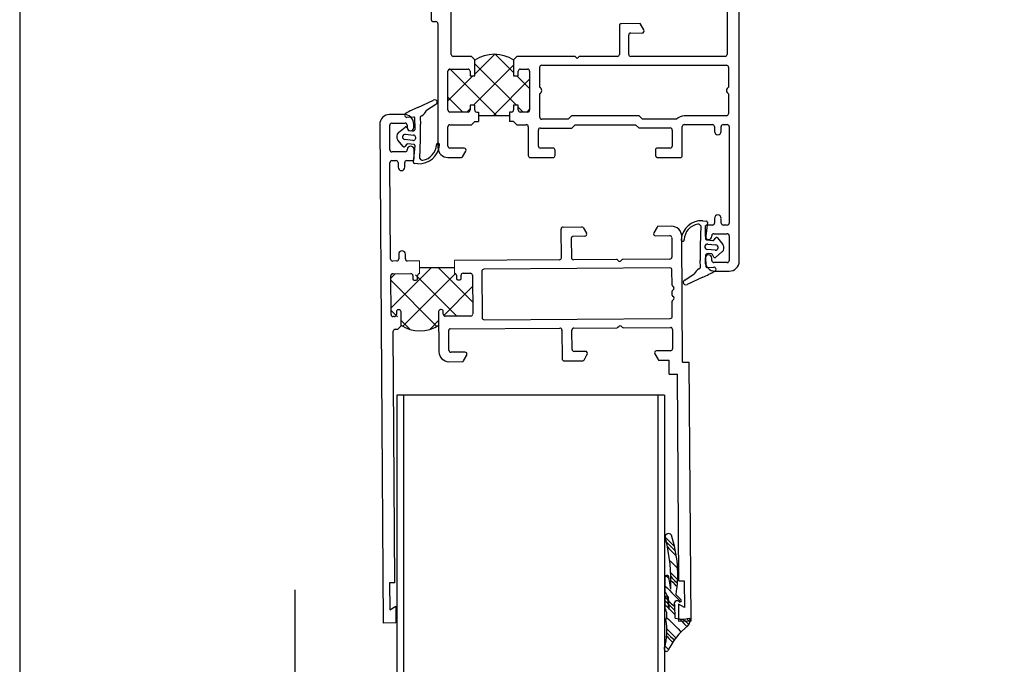
# Model space of a CAD drawing. Units: millimetres. Extents: x 531 to 947, y 48 to 622.
# Drawn here: x 531 to 678, y 391 to 488 of the extents above; entities that cross this region are included whole.
import ezdxf

# ---------------------------------------------------------------- set-up
doc = ezdxf.new("R2010")
doc.units = ezdxf.units.MM
doc.linetypes.add('Durchgehend', pattern=[0])
doc.layers.get('0').update_dxf_attribs({"lineweight": 25})
doc.layers.add('Testi', color=7, linetype='Continuous')

msp = doc.modelspace()

# ---------------------------------------------------------------- hatches: boundary and pattern name
h = msp.add_hatch()
h.set_pattern_fill('ANSI37', color=1)
h.set_pattern_definition([(45, (500.7704, 0), (-2.245064, 2.245064), []), (135, (500.7704, 0), (-2.245064, -2.245064), [])])
h.paths.add_polyline_path([(606.98, 480.1, 0.414214), (606.68, 480.4), (605.58, 480.4, 0.414214), (605.28, 480.1), (605.28, 479.4), (604.58, 479.4), (604.58, 481.75, 0.303465), (598.78, 481.72), (598.78, 479.4), (598.08, 479.4), (598.08, 480.1, 0.414214), (597.78, 480.4), (595.08, 480.4, 0.414214), (594.78, 480.1), (594.78, 474.3, 0.414214), (595.08, 474), (597.78, 474, 0.414214), (598.08, 474.3), (598.08, 475), (598.78, 475), (598.78, 474.3, 0.414214), (599.08, 474), (599.35, 474), (599.35, 473.5), (603.97, 473.5), (603.97, 474), (604.29, 474, 0.407897), (604.58, 474.3), (604.58, 475), (605.28, 475), (605.28, 474.3, 0.414214), (605.58, 474), (606.68, 474, 0.414214), (606.98, 474.3)])
h.paths.add_polyline_path([(598.44, 449.62, 0.414214), (598.14, 449.91), (597.04, 449.91, 1.249783), (596.68, 449.25, -0.668179), (596.55, 448.9), (596.25, 448.9, -0.414214), (596.04, 449.1), (596.04, 449.6, 0.414214), (595.74, 449.9), (595.75, 450.73), (590.54, 450.73), (590.54, 449.86, 1.253099), (590.18, 449.2, -0.668179), (590.05, 448.86), (589.75, 448.86, -0.414214), (589.54, 449.05), (589.54, 449.55, 0.414214), (589.24, 449.85), (586.54, 449.83, 0.414214), (586.24, 449.53), (586.28, 443.73, 0.414214), (586.58, 443.43, 1.271881), (587.15, 443.94, -0.636131), (587.38, 444.44), (587.48, 444.44, -0.414214), (587.78, 444.14), (587.79, 442.12, 0.29102), (593.39, 442.12), (593.38, 444.18, -0.414214), (593.68, 444.48), (593.78, 444.48, -0.414214), (594.08, 444.19), (594.08, 443.79, 0.414214), (594.38, 443.49), (598.18, 443.51, 0.414214), (598.48, 443.82)])
at = {"linetype": 'Durchgehend'}
h = msp.add_hatch(dxfattribs=at)
h.set_pattern_fill('PLASTI', color=256, scale=0.5, angle=315, style=0)
h.set_pattern_definition([(315, (505.1267, -70.239), (2.245064, 2.245064), [0.5]), (315, (505.4073, -69.9584), (2.245064, 2.245064), [0.5]), (315, (505.688, -69.6778), (2.245064, 2.245064), [0.5]), (315, (506.5298, -68.836), (2.245064, 2.245064), [0.5])])
h.paths.add_polyline_path([(627.79, 399.73), (627.61, 401.31), (627.61, 401.32), (627.62, 401.33), (627.62, 401.35), (627.62, 401.36), (627.62, 401.37), (627.62, 401.38), (627.62, 401.39), (627.62, 401.41), (627.62, 401.42), (627.62, 401.43), (627.62, 401.44), (627.62, 401.46), (627.61, 401.47), (627.61, 401.48), (627.6, 401.49), (627.6, 401.5), (627.59, 401.51), (627.59, 401.52), (627.58, 401.53), (627.57, 401.54), (627.56, 401.55), (627.56, 401.56), (627.55, 401.57), (627.54, 401.58), (627.53, 401.59), (627.52, 401.59), (627.51, 401.6), (627.5, 401.61), (627.49, 401.61), (627.47, 401.62), (627.46, 401.62), (627.45, 401.62), (627.44, 401.63), (627.43, 401.63), (627.41, 401.63), (627.4, 401.63), (627.39, 401.63), (627.38, 401.63), (627.36, 401.63), (627.35, 401.63), (627.34, 401.63), (627.33, 401.63), (627.32, 401.62), (627.3, 401.62), (627.29, 401.62), (627.28, 401.61), (627.27, 401.6), (627.26, 401.6), (627.25, 401.59), (627.24, 401.58), (627.23, 401.58), (627.22, 401.57), (627.21, 401.56), (627.2, 401.55), (627.2, 401.54), (627.19, 401.53), (627.18, 401.52), (627.18, 401.51), (627.17, 401.5), (627.16, 401.49), (627.16, 401.48), (627.16, 401.47), (627.15, 401.45), (627.15, 401.44), (627.15, 401.43), (627.15, 401.42), (627.15, 401.4), (627.14, 401.39), (627.15, 401.38), (627.15, 401.37), (627.15, 401.36), (627.15, 401.34), (627.15, 401.33), (627.16, 401.32), (627.19, 399.84), (627.23, 399.77), (627.27, 399.7), (627.31, 399.63), (627.35, 399.55), (627.38, 399.48), (627.41, 399.4), (627.43, 399.32), (627.45, 399.24), (627.47, 399.16), (627.48, 399.08), (627.49, 399), (627.49, 398.92), (627.49, 398.84), (627.49, 398.76), (627.48, 398.68), (627.47, 398.6), (627.45, 398.52), (627.43, 398.44), (627.41, 398.36), (627.38, 398.28), (627.35, 398.21), (627.31, 398.13), (627.39, 397.67), (627.44, 397.21), (627.47, 396.74), (627.48, 396.27), (627.46, 395.81), (627.42, 395.34), (627.35, 394.88), (627.26, 394.42), (627.14, 393.97), (627.13, 393.95), (627.12, 393.94), (627.11, 393.92), (627.11, 393.91), (627.1, 393.89), (627.09, 393.87), (627.09, 393.85), (627.08, 393.84), (627.08, 393.82), (627.07, 393.8), (627.07, 393.78), (627.07, 393.77), (627.07, 393.75), (627.07, 393.73), (627.07, 393.71), (627.08, 393.69), (627.08, 393.68), (627.08, 393.66), (627.09, 393.64), (627.1, 393.62), (627.1, 393.61), (627.11, 393.59), (627.12, 393.58), (627.13, 393.56), (627.14, 393.55), (627.15, 393.53), (627.16, 393.52), (627.17, 393.5), (627.19, 393.49), (627.2, 393.48), (627.22, 393.47), (627.23, 393.46), (627.25, 393.45), (627.26, 393.44), (627.28, 393.43), (627.3, 393.43), (627.31, 393.42), (627.33, 393.42), (627.35, 393.41), (627.36, 393.41), (627.38, 393.41), (627.4, 393.4), (627.42, 393.4), (627.44, 393.4), (627.45, 393.4), (627.47, 393.41), (627.49, 393.41), (627.51, 393.41), (627.53, 393.42), (627.54, 393.42), (627.56, 393.43), (627.58, 393.44), (627.59, 393.45), (627.61, 393.46), (627.62, 393.47), (627.64, 393.48), (627.84, 393.91), (628.07, 394.34), (628.32, 394.75), (628.6, 395.15), (628.89, 395.53), (629.2, 395.9), (629.52, 396.26), (629.87, 396.6), (630.23, 396.92), (630.61, 397.22), (630.64, 397.25), (630.68, 397.28), (630.71, 397.31), (630.74, 397.35), (630.77, 397.38), (630.8, 397.42), (630.82, 397.46), (630.84, 397.5), (630.87, 397.54), (630.88, 397.59), (630.9, 397.63), (630.92, 397.68), (630.93, 397.72), (630.94, 397.77), (630.94, 397.81), (630.95, 397.86), (630.95, 397.91), (630.95, 397.95), (630.95, 398), (630.94, 398.05), (630.94, 398.09), (630.93, 398.14), (630.91, 398.18), (630.9, 398.23), (630.88, 398.27), (630.86, 398.31), (630.84, 398.36), (630.64, 398.31), (630.43, 398.27), (630.22, 398.24), (630.01, 398.23), (629.79, 398.22), (629.58, 398.23), (629.37, 398.24), (629.16, 398.27), (628.95, 398.31), (628.74, 398.36), (628.65, 400.25), (628.64, 400.27), (628.63, 400.29), (628.62, 400.31), (628.61, 400.33), (628.6, 400.35), (628.59, 400.37), (628.59, 400.39), (628.58, 400.42), (628.58, 400.44), (628.57, 400.46), (628.57, 400.48), (628.57, 400.51), (628.57, 400.53), (628.57, 400.55), (628.58, 400.58), (628.58, 400.6), (628.59, 400.62), (628.59, 400.64), (628.6, 400.66), (628.61, 400.69), (628.62, 400.71), (628.63, 400.73), (628.64, 400.75), (628.65, 400.77), (628.67, 400.78), (628.68, 400.8), (628.7, 400.82), (628.72, 400.83), (628.73, 400.85), (628.75, 400.86), (628.77, 400.88), (628.79, 400.89), (628.81, 400.9), (628.83, 400.91), (628.85, 400.92), (628.87, 400.93), (628.89, 400.93), (628.92, 400.94), (628.94, 400.94), (628.96, 400.95), (628.98, 400.95), (629.01, 400.95), (629.03, 400.95), (629.05, 400.95), (629.08, 400.95), (629.1, 400.94), (629.12, 400.94), (629.14, 400.93), (629.17, 400.92), (629.19, 400.92), (629.21, 400.91), (629.23, 400.9), (629.25, 400.89), (629.27, 400.87), (629.29, 400.86), (629.3, 400.85), (629.32, 400.83), (629.34, 400.81), (629.35, 400.81), (629.35, 400.8), (629.36, 400.8), (629.37, 400.79), (629.38, 400.79), (629.39, 400.79), (629.4, 400.78), (629.41, 400.78), (629.42, 400.78), (629.43, 400.78), (629.44, 400.78), (629.45, 400.78), (629.46, 400.78), (629.48, 400.78), (629.49, 400.78), (629.5, 400.78), (629.51, 400.79), (629.52, 400.79), (629.53, 400.79), (629.54, 400.8), (629.54, 400.8), (629.55, 400.81), (629.56, 400.81), (629.57, 400.82), (629.58, 400.82), (629.59, 400.83), (629.59, 400.84), (629.6, 400.85), (629.61, 400.85), (629.61, 400.86), (629.62, 400.87), (629.63, 400.88), (629.63, 400.89), (629.63, 400.9), (629.64, 400.91), (629.64, 400.92), (629.64, 400.93), (629.65, 400.94), (629.65, 400.95), (629.65, 400.96), (629.65, 400.97), (629.65, 400.98), (629.65, 400.99), (629.65, 401), (629.65, 401.01), (629.65, 401.02), (629.64, 401.03), (629.64, 401.04), (629.64, 401.05), (629.63, 401.06), (629.63, 401.07), (629.62, 401.08), (629.62, 401.09), (629.61, 401.1), (629.61, 401.1), (629.6, 401.11), (629.59, 401.12), (628.85, 401.86), (628.98, 402.75), (629.06, 403.65), (629.1, 404.55), (629.09, 405.45), (629.05, 406.35), (628.95, 407.25), (628.82, 408.14), (628.64, 409.02), (628.41, 409.89), (628.15, 410.76), (628.13, 410.78), (628.12, 410.8), (628.1, 410.82), (628.09, 410.84), (628.07, 410.86), (628.05, 410.88), (628.03, 410.89), (628.01, 410.91), (627.99, 410.92), (627.96, 410.94), (627.94, 410.95), (627.92, 410.96), (627.89, 410.97), (627.87, 410.98), (627.84, 410.99), (627.82, 410.99), (627.79, 411), (627.77, 411), (627.74, 411), (627.72, 411), (627.69, 411), (627.66, 411), (627.64, 411), (627.61, 410.99), (627.59, 410.99), (627.56, 410.98), (627.54, 410.97), (627.51, 410.96), (627.49, 410.95), (627.47, 410.94), (627.44, 410.92), (627.42, 410.91), (627.4, 410.89), (627.38, 410.88), (627.36, 410.86), (627.35, 410.84), (627.33, 410.82), (627.31, 410.8), (627.3, 410.78), (627.28, 410.76), (627.27, 410.73), (627.26, 410.71), (627.25, 410.69), (627.24, 410.66), (627.23, 410.64), (627.23, 410.61), (627.22, 410.58), (627.22, 410.56), (627.22, 410.53), (627.22, 410.51), (627.22, 410.48), (627.22, 410.46), (627.22, 410.43), (627.23, 410.4), (627.23, 410.38), (627.24, 410.35), (627.25, 410.33), (627.26, 410.3), (627.27, 410.28), (627.28, 410.26), (627.56, 409.02), (627.78, 407.77), (627.95, 406.51), (628.05, 405.24), (628.09, 403.97), (628.07, 402.7), (627.75, 404.49), (627.75, 404.5), (627.74, 404.52), (627.74, 404.53), (627.74, 404.55), (627.73, 404.56), (627.73, 404.57), (627.72, 404.59), (627.72, 404.6), (627.71, 404.62), (627.7, 404.63), (627.69, 404.64), (627.68, 404.65), (627.67, 404.66), (627.66, 404.68), (627.65, 404.69), (627.64, 404.7), (627.63, 404.71), (627.62, 404.71), (627.6, 404.72), (627.59, 404.73), (627.58, 404.74), (627.56, 404.74), (627.55, 404.75), (627.53, 404.75), (627.52, 404.76), (627.5, 404.76), (627.49, 404.76), (627.47, 404.76), (627.46, 404.76), (627.44, 404.76), (627.43, 404.76), (627.41, 404.76), (627.4, 404.76), (627.38, 404.75), (627.37, 404.75), (627.36, 404.74), (627.34, 404.74), (627.33, 404.73), (627.31, 404.72), (627.3, 404.72), (627.29, 404.71), (627.28, 404.7), (627.26, 404.69), (627.25, 404.68), (627.24, 404.67), (627.23, 404.66), (627.22, 404.64), (627.22, 404.63), (627.21, 404.62), (627.2, 404.61), (627.19, 404.59), (627.19, 404.58), (627.18, 404.56), (627.18, 404.55), (627.17, 404.53), (627.17, 404.52), (627.17, 404.5), (627.17, 404.49), (627.17, 404.47), (627.17, 404.46), (627.17, 404.44), (627.17, 404.43), (627.17, 404.41), (627.18, 404.4), (627.18, 402.33), (627.42, 401.94), (627.65, 401.54), (627.78, 399.74)])

# ---------------------------------------------------------------- linework, layer by layer
at = {"color": 0}
for p, q in [((592.26, 526.2), (592.28, 487.8)), ((638.29, 451.71), (638.26, 526.21)), ((636.47, 520.21), (636.48, 482.61)), ((595.28, 482.6), (595.28, 489)), ((592.58, 487.5), (592.98, 487.5)), ((593.28, 487.2), (593.28, 468.7)), ((620.38, 486.9), (620.38, 482.6)), ((623.49, 487.21), (620.68, 487.2)), ((624.04, 486.26), (623.49, 487.21)), ((621.78, 482.6), (621.78, 485.5)), ((622.08, 485.8), (623.78, 485.81)), ((598.28, 482.3), (595.58, 482.3)), ((598.78, 481.8), (598.28, 482.3)), ((598.78, 479.4), (598.78, 481.8)), ((605.08, 482.3), (604.58, 481.8)), ((604.58, 481.8), (604.58, 479.4)), ((613.78, 482.3), (605.08, 482.3)), ((608.78, 480.98), (636.38, 480.98)), ((614.08, 482), (613.78, 482.3)), ((614.38, 482.3), (614.08, 482)), ((620.08, 482.3), (614.38, 482.3)), ((636.18, 482.31), (622.08, 482.3)), ((594.78, 474.3), (594.78, 480.1)), ((595.08, 480.4), (597.78, 480.4)), ((598.08, 480.1), (598.08, 479.4)), ((605.28, 479.4), (605.28, 480.1)), ((605.58, 480.4), (606.68, 480.4)), ((606.98, 480.1), (606.98, 474.3)), ((608.48, 477.7), (608.48, 480.68)), ((636.68, 480.68), (636.68, 477.71)), ((598.08, 479.4), (598.78, 479.4)), ((604.58, 479.4), (605.28, 479.4)), ((608.48, 473.23), (608.48, 476.7)), ((636.68, 476.71), (636.68, 473.73)), ((597.78, 474), (595.08, 474)), ((598.08, 475), (598.08, 474.3)), ((598.78, 475), (598.08, 475)), ((598.78, 474.3), (598.78, 475)), ((599.08, 474), (599.35, 474)), ((599.35, 474), (599.35, 472.6)), ((603.97, 474), (603.97, 472.6)), ((604.28, 474), (603.97, 474)), ((604.58, 475), (604.58, 474.3)), ((605.28, 475), (604.58, 475)), ((605.28, 474.3), (605.28, 475)), ((606.68, 474), (605.58, 474)), ((595.08, 472.1), (598.28, 472.1)), ((598.28, 472.1), (598.78, 472.6)), ((598.79, 472.6), (599.34, 472.6)), ((599.4, 473.5), (603.96, 473.5)), ((604.58, 472.6), (603.97, 472.6)), ((604.58, 472.6), (605.08, 472.1)), ((605.08, 472.1), (606.48, 472.1)), ((612.73, 472.93), (608.78, 472.93)), ((613.23, 473.43), (612.73, 472.93)), ((623.33, 473.43), (613.23, 473.43)), ((613.28, 471.6), (613.78, 472.1)), ((613.78, 472.1), (622.78, 472.1)), ((622.78, 472.1), (623.28, 471.61)), ((623.83, 472.93), (623.33, 473.43)), ((628.91, 472.93), (623.83, 472.93)), ((636.38, 473.43), (630.08, 473.43)), ((630.08, 472.11), (634.28, 472.11)), ((635.88, 472.11), (636.48, 472.11)), ((594.78, 468.9), (594.78, 471.8)), ((606.78, 471.8), (606.78, 467.49)), ((608.28, 468.9), (608.28, 471.3)), ((608.58, 471.6), (613.28, 471.6)), ((623.28, 471.61), (627.98, 471.61)), ((628.28, 471.31), (628.28, 468.91)), ((629.78, 467.5), (629.78, 471.81)), ((634.58, 471.81), (634.58, 471.11)), ((635.58, 471.11), (635.58, 471.81)), ((636.78, 471.81), (636.79, 457.41)), ((597.18, 468.6), (595.08, 468.6)), ((596.95, 467.3), (597.44, 468.15)), ((610.48, 468.6), (608.58, 468.6)), ((610.78, 467.49), (610.78, 468.3)), ((625.78, 468.31), (625.78, 467.49)), ((627.98, 468.61), (626.08, 468.61)), ((594.78, 467.2), (596.78, 467.2)), ((607.08, 467.19), (610.48, 467.19)), ((626.08, 467.19), (629.48, 467.2)), ((634.59, 458.11), (634.59, 457.41)), ((635.59, 457.41), (635.59, 458.11)), ((633.19, 456.81), (633.19, 455.46)), ((634.29, 457.11), (633.49, 457.11)), ((636.49, 457.11), (635.89, 457.11)), ((634.19, 455.46), (634.19, 455.51)), ((634.49, 455.81), (636.49, 455.81)), ((636.79, 455.51), (636.79, 451.81)), ((633.19, 452.16), (633.19, 451.71)), ((634.19, 451.81), (634.19, 452.16)), ((636.49, 451.51), (634.49, 451.51)), ((634.69, 450.21), (636.79, 450.21)), ((587.14, 431.7), (587.14, 304.49)), ((588.14, 431.7), (588.14, 304.49)), ((626.14, 431.7), (626.14, 304.49)), ((627.14, 431.7), (627.14, 304.49))]:
    msp.add_line(p, q, dxfattribs=at)
at = {"color": 1}
for p, q in [((590.27, 474.69), (592.64, 475.78)), ((592.99, 475.13), (591.56, 474.22)), ((589.66, 473.25), (588.64, 473.2)), ((589.89, 471.58), (589.83, 473.09)), ((590.63, 473.19), (590.67, 472.2)), ((590.69, 469.96), (590.67, 472.2)), ((590.88, 473.45), (590.7, 473.34)), ((587.41, 470.94), (588.4, 471.74)), ((588.43, 470.67), (589.62, 470.55)), ((588.64, 471.69), (588.85, 471.3)), ((588.97, 471.22), (589.45, 471.17)), ((588.1, 468.83), (587.3, 469.81)), ((589.54, 469.75), (588.34, 469.87)), ((588.63, 469.17), (588.35, 468.83)), ((589.72, 469.13), (588.77, 469.23)), ((590.59, 467.04), (590.69, 469.96)), ((589.61, 466.49), (589.86, 468.95)), ((590.3, 466.26), (589.75, 466.31)), ((632.83, 457.76), (633.38, 457.71)), ((633.52, 457.53), (633.27, 455.06)), ((632.53, 456.98), (632.44, 454.05)), ((633.41, 454.89), (634.36, 454.79)), ((634.5, 454.85), (634.78, 455.19)), ((635.03, 455.19), (635.83, 454.2)), ((632.44, 454.05), (632.46, 451.82)), ((634.7, 453.35), (633.51, 453.47)), ((633.59, 454.27), (634.78, 454.14)), ((635.71, 453.08), (634.73, 452.28)), ((632.5, 450.82), (632.46, 451.82)), ((633.23, 452.44), (633.3, 450.92)), ((634.15, 452.8), (633.67, 452.85)), ((634.49, 452.33), (634.28, 452.72)), ((632.25, 450.57), (632.42, 450.68)), ((633.46, 450.77), (634.48, 450.82)), ((630.14, 448.89), (631.57, 449.8)), ((632.85, 449.33), (630.49, 448.24))]:
    msp.add_line(p, q, dxfattribs=at)
for p, q in [((588.17, 473.65), (586.07, 473.63)), ((584.58, 472.12), (585.1, 397.62)), ((586.38, 472.33), (588.38, 472.35)), ((589.69, 471.71), (589.68, 472.16)), ((586.11, 468.33), (586.08, 472.03)), ((588.68, 472.05), (588.69, 471.7)), ((589.26, 470.99), (589.26, 470.99)), ((588.41, 468.05), (586.41, 468.03)), ((588.71, 468.4), (588.71, 468.35)), ((589.72, 467.06), (589.71, 468.41)), ((586.22, 452.03), (586.12, 466.43)), ((586.42, 466.73), (587.02, 466.74)), ((587.32, 466.44), (587.33, 465.74)), ((588.33, 465.75), (588.32, 466.45)), ((588.62, 466.75), (589.42, 466.75)), ((611.72, 452.21), (611.69, 456.51)), ((611.99, 456.81), (614.79, 456.83)), ((614.96, 456.73), (615.46, 455.89)), ((626.02, 456.81), (625.54, 455.96)), ((628.19, 456.92), (626.19, 456.91)), ((613.2, 455.12), (613.22, 452.22)), ((615.2, 455.43), (613.5, 455.42)), ((625.8, 455.51), (627.9, 455.52)), ((628.2, 455.22), (628.22, 452.32)), ((629.83, 436.64), (629.7, 455.44)), ((587.13, 451.74), (586.53, 451.73)), ((587.42, 452.74), (587.42, 452.04)), ((588.42, 452.05), (588.42, 452.75)), ((611.42, 451.91), (595.76, 451.8)), ((619.96, 451.97), (613.52, 451.92)), ((620.28, 451.73), (620.1, 451.91)), ((620.75, 451.91), (620.57, 451.73)), ((627.92, 452.02), (620.89, 451.97)), ((595.75, 450.73), (590.54, 450.73)), ((599.84, 450.2), (599.88, 443.25)), ((627.93, 450.7), (600.13, 450.5)), ((628.25, 448.14), (628.24, 450.4)), ((586.28, 443.73), (586.24, 449.53)), ((586.54, 449.83), (589.24, 449.85)), ((589.54, 449.55), (589.54, 449.05)), ((589.75, 448.86), (590.05, 448.86)), ((590.24, 449.06), (590.24, 449.56)), ((596.04, 449.6), (596.04, 449.1)), ((596.25, 448.9), (596.55, 448.9)), ((596.74, 449.1), (596.74, 449.6)), ((597.04, 449.91), (598.14, 449.91)), ((598.44, 449.62), (598.48, 443.82)), ((628.26, 446.64), (628.26, 447.21)), ((628.5, 447.82), (628.31, 448)), ((628.32, 447.35), (628.5, 447.53)), ((628.28, 443.45), (628.27, 445.71)), ((628.51, 446.32), (628.32, 446.5)), ((628.33, 445.85), (628.51, 446.04)), ((587.08, 444.14), (587.08, 443.74)), ((587.48, 444.44), (587.38, 444.44)), ((587.79, 442.12), (587.78, 444.14)), ((593.38, 444.18), (593.42, 438.18)), ((593.78, 444.48), (593.68, 444.48)), ((594.08, 443.79), (594.08, 444.19)), ((586.78, 443.43), (586.58, 443.43)), ((598.18, 443.51), (594.38, 443.49)), ((600.19, 442.95), (627.99, 443.15)), ((586.86, 403.63), (586.6, 441.23)), ((586.9, 441.54), (587.21, 441.54)), ((587.35, 441.6), (587.73, 441.98)), ((594.92, 438.39), (594.9, 441.39)), ((595.1, 441.59), (611.5, 441.71)), ((611.8, 441.41), (611.83, 437.11)), ((613.32, 438.52), (613.3, 441.42)), ((613.6, 441.72), (620.03, 441.77)), ((620.17, 441.83), (620.35, 442.01)), ((620.64, 442.01), (620.82, 441.83)), ((620.96, 441.77), (628, 441.82)), ((628.3, 441.52), (628.32, 438.62)), ((628.02, 438.32), (625.92, 438.31)), ((597.32, 438.11), (595.22, 438.09)), ((597.1, 436.81), (597.58, 437.66)), ((612.13, 436.81), (614.93, 436.83)), ((615.32, 438.23), (613.62, 438.22)), ((615.1, 436.93), (615.58, 437.79)), ((625.66, 437.86), (626.16, 437.01)), ((626.33, 436.91), (627.33, 436.92)), ((627.33, 436.92), (627.83, 436.92)), ((627.84, 434.82), (627.83, 436.92)), ((594.93, 436.69), (596.93, 436.71)), ((629.83, 436.64), (630.83, 436.64)), ((631.1, 397.94), (630.83, 436.64)), ((627.84, 434.82), (629.04, 434.83)), ((629.26, 403.93), (629.04, 434.83)), ((627.14, 431.7), (587.14, 431.7)), ((586.06, 403.63), (586.09, 399.63)), ((586.86, 403.63), (586.06, 403.63)), ((629.26, 403.93), (630.06, 403.94)), ((630.06, 403.94), (630.09, 399.94)), ((586.09, 399.63), (586.99, 400.13)), ((586.99, 400.13), (587, 397.64)), ((629.19, 400.43), (629.2, 397.93)), ((630.09, 399.94), (629.19, 400.43)), ((587, 397.64), (585.1, 397.62)), ((629.2, 397.93), (631.1, 397.94))]:
    msp.add_line(p, q)
at = {"color": 7, "linetype": 'Durchgehend', "lineweight": 0}
for p, q in [((590.54, 451.76), (588.73, 451.75)), ((590.54, 451.76), (590.54, 449.86)), ((595.74, 449.9), (595.76, 451.79))]:
    msp.add_line(p, q, dxfattribs=at)
at = {"color": 1, "true_color": 0xff0000}
for p, q in [((628.07, 402.7), (627.75, 404.49)), ((627.18, 404.4), (627.18, 402.33)), ((627.65, 401.54), (627.78, 399.74)), ((629.59, 401.12), (628.85, 401.86)), ((627.16, 401.32), (627.19, 399.84)), ((627.79, 399.73), (627.61, 401.31)), ((628.74, 398.36), (628.65, 400.25))]:
    msp.add_line(p, q, dxfattribs=at)
at = {"linetype": 'Continuous'}
msp.add_line((571.94, 343.48), (571.94, 402.61), dxfattribs=at)
at = {"color": 0}
for centre, radius, start, end in [((592.58, 487.8), 0.3, 180.0179, 270.0179), ((592.98, 487.2), 0.3, 0.0179, 90.0179), ((620.68, 486.9), 0.3, 90.0179, 180.0179), ((622.08, 485.5), 0.3, 90.0179, 180.0179), ((623.78, 486.11), 0.3, 270.0179, 30.0179), ((595.58, 482.6), 0.3, 180.0179, 270.0179), ((601.7, 477.4), 5.22, 56.2743, 123.7983), ((620.08, 482.6), 0.3, 270.0179, 0.0179), ((622.08, 482.6), 0.3, 180.0179, 270.0181), ((636.18, 482.61), 0.3, 270.0179, 0.0179), ((608.78, 480.68), 0.3, 90.0179, 180.0181), ((636.38, 480.68), 0.3, 0.0176, 90.0183), ((595.08, 480.1), 0.3, 90.0179, 180.0179), ((597.78, 480.1), 0.3, 0.0179, 90.0179), ((605.58, 480.1), 0.3, 90.0179, 180.0179), ((606.68, 480.1), 0.3, 0.0179, 90.0179), ((608.21, 477.2), 0.567, 298.0904, 61.9455), ((636.95, 477.21), 0.567, 118.0904, 241.9455), ((595.08, 474.3), 0.3, 180.0179, 270.0179), ((597.78, 474.3), 0.3, 270.0179, 0.0179), ((599.08, 474.3), 0.3, 180.0179, 270.0181), ((604.28, 474.3), 0.3, 270.0179, 0.0179), ((605.58, 474.3), 0.3, 180.0179, 270.0179), ((606.68, 474.3), 0.3, 270.0179, 0.0179), ((636.38, 473.73), 0.3, 270.0179, 0.0179), ((595.08, 471.8), 0.3, 90.0172, 180.0179), ((606.48, 471.8), 0.3, 0.0185, 90.0174), ((608.78, 473.23), 0.3, 180.0179, 270.0179), ((630.08, 471.81), 1.62, 90.0179, 136.205), ((630.08, 471.81), 0.3, 90.0176, 180.0183), ((634.28, 471.81), 0.3, 0.0179, 90.0185), ((635.88, 471.81), 0.3, 90.0179, 180.0179), ((636.48, 471.81), 0.3, 0.0179, 90.0179), ((608.58, 471.3), 0.3, 90.0179, 180.0179), ((627.98, 471.31), 0.3, 0.0179, 90.0179), ((635.08, 471.11), 0.5, 180.0179, 0.0179), ((594.78, 468.7), 1.5, 180.0179, 270.0179), ((595.08, 468.9), 0.3, 180.0179, 270.0179), ((597.18, 468.3), 0.3, 330.0179, 90.0179), ((608.58, 468.9), 0.3, 180.0179, 270.0179), ((610.48, 468.3), 0.3, 359.9683, 90.0676), ((626.08, 468.31), 0.3, 90.0176, 180.0183), ((627.98, 468.91), 0.3, 270.0177, 0.0181), ((596.78, 467.4), 0.2, 270.0179, 330.0179), ((607.08, 467.49), 0.3, 180.0086, 270.0275), ((610.48, 467.49), 0.3, 270.0179, 0.018), ((626.08, 467.49), 0.3, 180.0179, 270.0179), ((629.48, 467.5), 0.3, 270.0179, 0.0179), ((634.29, 457.41), 0.3, 270.0179, 0.0179), ((635.09, 458.11), 0.5, 0.0179, 180.0179), ((635.89, 457.41), 0.3, 180.0179, 270.0179), ((636.49, 457.41), 0.3, 270.0179, 0.0179), ((633.49, 456.81), 0.3, 90.0179, 180.0179), ((633.69, 455.46), 0.5, 180.0179, 0.0179), ((634.49, 455.51), 0.3, 90.0179, 180.0179), ((636.49, 455.51), 0.3, 0.0179, 90.0179), ((633.69, 452.16), 0.5, 0.0179, 180.0179), ((634.69, 451.71), 1.5, 180.0179, 270.0179), ((634.49, 451.81), 0.3, 180.0179, 270.0179), ((636.49, 451.81), 0.3, 270.0179, 0.0179), ((636.79, 451.71), 1.5, 270.0179, 0.0179)]:
    msp.add_arc(centre, radius, start, end, dxfattribs=at)
at = {"color": 1}
for centre, radius, start, end in [((592.82, 475.46), 0.37, 296.3659, 120.5177), ((588.63, 473.52), 0.32, 119.7802, 272.4849), ((596.68, 459.46), 16.52, 112.8019, 119.7802), ((589.92, 474.98), 1.81, 301.9964, 334.92), ((589.67, 473.09), 0.16, 2.4849, 92.4849), ((590.79, 473.2), 0.16, 121.9964, 182.4849), ((587.92, 470.32), 0.8, 129.1602, 219.1602), ((588.39, 470.27), 0.4, 84.1602, 174.1602), ((588.5, 471.62), 0.16, 27.8503, 129.1602), ((588.99, 471.38), 0.16, 207.8503, 264.1602), ((589.49, 471.56), 0.4, 264.1602, 2.4849), ((588.39, 470.27), 0.4, 174.1602, 264.1602), ((588.75, 469.07), 0.16, 84.1602, 140.4702), ((589.58, 470.15), 0.4, 264.1602, 84.1602), ((593.3, 469.1), 0.233, 350.0308, 185.4366), ((588.22, 468.93), 0.16, 219.1602, 320.4702), ((589.7, 468.97), 0.16, 354.1602, 84.1602), ((590.42, 469.37), 3.12, 267.7322, 354.2502), ((590.63, 469.21), 2.44, 279.0728, 356.9352), ((589.77, 466.47), 0.16, 174.1602, 264.1602), ((590.94, 467.17), 0.373, 200.3198, 281.5692), ((632.7, 454.64), 3.12, 87.7322, 174.2502), ((633.36, 457.55), 0.16, 354.1602, 84.1602), ((632.49, 454.81), 2.44, 99.0728, 176.9352), ((632.18, 456.85), 0.373, 20.3198, 101.5692), ((629.83, 454.92), 0.233, 170.0308, 5.4366), ((633.43, 455.05), 0.16, 174.1602, 264.1602), ((634.37, 454.95), 0.16, 264.1602, 320.4702), ((634.9, 455.09), 0.16, 39.1602, 140.4702), ((633.55, 453.87), 0.4, 84.1602, 264.1602), ((634.74, 453.75), 0.4, 264.1602, 354.1602), ((634.74, 453.75), 0.4, 354.1602, 84.1602), ((635.21, 453.7), 0.8, 309.1602, 39.1602), ((633.63, 452.45), 0.4, 84.1602, 182.4849), ((634.14, 452.64), 0.16, 27.8503, 84.1602), ((634.63, 452.4), 0.16, 207.8503, 309.1602), ((633.21, 449.03), 1.81, 121.9964, 154.92), ((632.34, 450.82), 0.16, 301.9964, 2.4849), ((626.45, 464.56), 16.52, 292.8019, 299.7802), ((633.46, 450.93), 0.16, 182.4849, 272.4849), ((634.5, 450.5), 0.32, 299.7802, 92.4849), ((630.3, 448.56), 0.37, 116.3659, 300.5177)]:
    msp.add_arc(centre, radius, start, end, dxfattribs=at)
for centre, radius, start, end in [((586.08, 472.13), 1.5, 90.4007, 180.4007), ((588.18, 472.15), 1.5, 0.4007, 90.4007), ((586.38, 472.03), 0.3, 90.4007, 180.4007), ((588.38, 472.05), 0.3, 0.4007, 90.4007), ((589.19, 471.7), 0.5, 180.4007, 0.4007), ((586.41, 468.33), 0.3, 180.4007, 270.4007), ((588.41, 468.35), 0.3, 270.4007, 0.4007), ((589.21, 468.4), 0.5, 0.4007, 180.4007), ((586.42, 466.43), 0.3, 90.4007, 180.4007), ((587.02, 466.44), 0.3, 0.4007, 90.4007), ((588.62, 466.45), 0.3, 90.4007, 180.4007), ((589.42, 467.05), 0.3, 270.4007, 0.4007), ((587.83, 465.74), 0.5, 180.4007, 0.4007), ((611.99, 456.51), 0.3, 90.4007, 180.4007), ((614.79, 456.63), 0.2, 30.4007, 90.4007), ((625.8, 455.81), 0.3, 150.4007, 270.4007), ((626.2, 456.71), 0.2, 90.4007, 150.4007), ((628.2, 455.42), 1.5, 0.4007, 90.4007), ((613.5, 455.12), 0.3, 90.4007, 180.4007), ((615.2, 455.73), 0.3, 270.4007, 30.4007), ((627.9, 455.22), 0.3, 0.4007, 90.4007), ((587.92, 452.74), 0.5, 0.4007, 180.4007), ((586.52, 452.03), 0.3, 180.4007, 270.4007), ((587.12, 452.04), 0.3, 270.4007, 0.4007), ((588.72, 452.05), 0.3, 180.4007, 270.4007), ((611.42, 452.21), 0.3, 270.4007, 0.4007), ((613.52, 452.22), 0.3, 180.4007, 270.4007), ((619.96, 451.77), 0.2, 45.4007, 90.4007), ((620.43, 451.87), 0.2, 225.4007, 315.4007), ((620.89, 451.77), 0.2, 90.4007, 135.4007), ((627.92, 452.32), 0.3, 270.4007, 0.4007), ((600.14, 450.2), 0.3, 90.4007, 180.4007), ((627.94, 450.4), 0.3, 0.4007, 90.4007), ((586.54, 449.53), 0.3, 90.4007, 180.4007), ((589.24, 449.55), 0.3, 0.4007, 90.4007), ((589.74, 449.06), 0.2, 180.4007, 270.4007), ((590.04, 449.06), 0.2, 270.4007, 0.4007), ((590.54, 449.56), 0.3, 90.4007, 180.4007), ((595.74, 449.6), 0.3, 0.4007, 90.4007), ((596.24, 449.1), 0.2, 180.4007, 270.4007), ((596.54, 449.1), 0.2, 270.4007, 0.4007), ((597.04, 449.61), 0.3, 90.4007, 180.4007), ((598.14, 449.61), 0.3, 0.4007, 90.4007), ((628.45, 448.14), 0.2, 180.4007, 225.4007), ((628.46, 447.21), 0.2, 135.4007, 180.4007), ((628.35, 447.68), 0.2, 315.4007, 45.4007), ((628.46, 446.64), 0.2, 180.4007, 225.4007), ((628.47, 445.71), 0.2, 135.4007, 180.4007), ((628.37, 446.18), 0.2, 315.4007, 45.4007), ((587.38, 444.14), 0.3, 90.4007, 180.4007), ((587.48, 444.14), 0.3, 0.4007, 90.4007), ((593.68, 444.18), 0.3, 90.4007, 180.4007), ((593.78, 444.18), 0.3, 0.4007, 90.4007), ((586.58, 443.73), 0.3, 180.4007, 270.4007), ((586.78, 443.73), 0.3, 270.4007, 0.4007), ((594.38, 443.79), 0.3, 180.4007, 270.4007), ((598.18, 443.81), 0.3, 270.4007, 0.4007), ((600.18, 443.25), 0.3, 180.4007, 270.4007), ((627.98, 443.45), 0.3, 270.4007, 0.4007), ((586.9, 441.24), 0.3, 90.4007, 180.4007), ((587.21, 441.74), 0.2, 270.4007, 315.4007), ((590.59, 446.52), 5.22, 236.238, 303.762), ((587.59, 442.12), 0.2, 315.4007, 0.4007), ((595.1, 441.39), 0.2, 90.4007, 180.4007), ((611.5, 441.41), 0.3, 0.4007, 90.4007), ((613.6, 441.42), 0.3, 90.4007, 180.4007), ((620.03, 441.97), 0.2, 270.4007, 315.4007), ((620.5, 441.87), 0.2, 45.4007, 135.4007), ((620.96, 441.97), 0.2, 225.4007, 270.4007), ((628, 441.52), 0.3, 0.4007, 90.4007), ((595.22, 438.39), 0.3, 180.4007, 270.4007), ((613.62, 438.52), 0.3, 180.4007, 270.4007), ((625.92, 438.01), 0.3, 90.4007, 210.4007), ((628.02, 438.62), 0.3, 270.4007, 0.4007), ((594.92, 438.19), 1.5, 180.4007, 270.4007), ((596.93, 436.91), 0.2, 270.4007, 330.4007), ((597.32, 437.81), 0.3, 330.4007, 90.4007), ((612.13, 437.11), 0.3, 180.4007, 270.4007), ((614.92, 437.03), 0.2, 270.4007, 330.4007), ((615.32, 437.93), 0.3, 330.4007, 90.4007), ((626.33, 437.11), 0.2, 210.4007, 270.4007)]:
    msp.add_arc(centre, radius, start, end)
at = {"color": 1, "true_color": 0xff0000}
for centre, radius, start, end in [((627.72, 410.5), 0.5, 30.3436, 209.3775), ((610.66, 404.9), 18.44, 350.5266, 18.5318), ((601.64, 403.76), 26.45, 357.6892, 14.2145), ((627.46, 404.47), 0.29, 2.7526, 194.3802), ((627.38, 401.39), 0.239, 339.2498, 198.318), ((616.14, 395.27), 13.11, 28.5801, 32.596), ((629.02, 400.51), 0.445, 43.7765, 215.3108), ((629.45, 400.98), 0.2, 235.1501, 45), ((625.87, 398.88), 1.62, 332.4967, 35.9271), ((618.48, 396.4), 9, 344.316, 11.1061), ((636.45, 389.53), 9.65, 127.248, 155.8902), ((629.79, 402.44), 4.22, 255.5944, 284.4056), ((630.05, 397.93), 0.9, 308, 28.3906), ((627.42, 393.75), 0.35, 142.3963, 308)]:
    msp.add_arc(centre, radius, start, end, dxfattribs=at)
at = {"layer": 'Testi', "ltscale": 50}
msp.add_lwpolyline([(530.81, 48.48), (935.77, 48.48), (935.77, 621.89), (530.81, 621.89)], close=True, dxfattribs=at)

doc.saveas('drawing.dxf')
